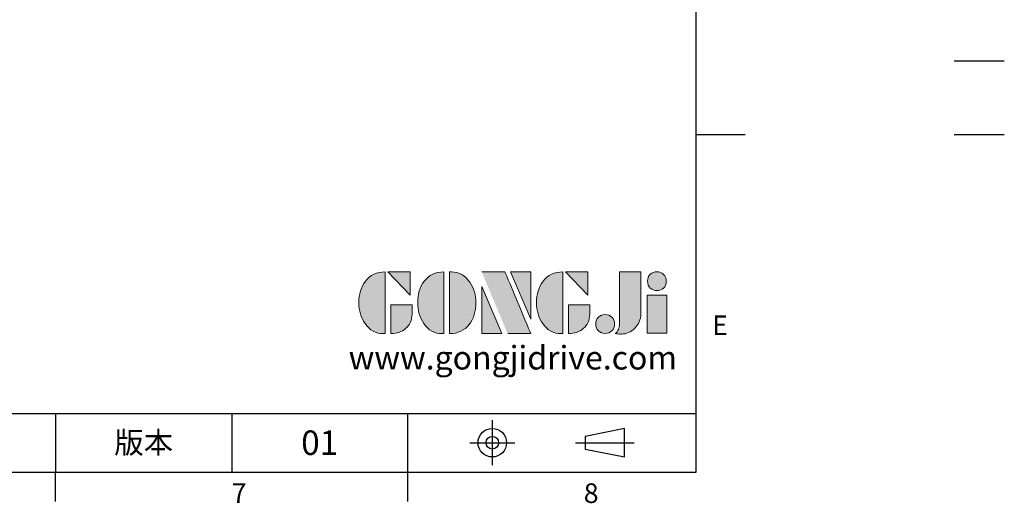
# Model space of a CAD drawing. Extents: x -21 to 920, y -12 to 588.
# Drawn here: x 617 to 920, y -10 to 139 of the extents above; entities that cross this region are included whole.
import ezdxf
from ezdxf.enums import TextEntityAlignment as Align

# ---------------------------------------------------------------- set-up
doc = ezdxf.new("R2010")
doc.units = 0
doc.header["$LTSCALE"] = 15
doc.header["$MEASUREMENT"] = 0
doc.linetypes.add('CENTER', pattern=[2, 1.25, -0.25, 0.25, -0.25])
doc.layers.get('0').update_dxf_attribs({"linetype": 'CONTINUOUS'})
for name, color, linetype in [('DIM', 3, 'CONTINUOUS'), ('Layer 1', 7, 'CONTINUOUS'), ('MAIN', 7, 'CONTINUOUS'), ('THIN', 1, 'CONTINUOUS'), ('TXT', 4, 'CONTINUOUS')]:
    doc.layers.add(name, color=color, linetype=linetype)
doc.styles.add('ATTDEF', font='txt')
doc.styles.get("Standard").update_dxf_attribs({"font": 'SIMPLEX.SHX'})

# ---------------------------------------------------------------- blocks, each defined once
blk = doc.blocks.new('block 2')
at = {"layer": 'Layer 1'}
h = blk.add_hatch(color=156, dxfattribs=at)
h.dxf.hatch_style = 2
edge = h.paths.add_edge_path()
edge.add_spline(control_points=[(206.71, 249.95), (206.71, 252.39), (207.32, 254.41), (208.54, 256.02), (209.9, 257.78), (211.76, 258.67), (214.12, 258.67), (214.12, 258.67), (214.12, 241.24), (214.12, 241.24), (214.12, 241.24), (213.58, 241.24), (213.58, 241.24), (211.47, 241.24), (209.76, 242.19), (208.45, 244.1), (207.29, 245.79), (206.71, 247.74), (206.71, 249.95)], knot_values=[0, 0, 0, 0, 1, 1, 1, 2, 2, 2, 3, 3, 3, 4, 4, 4, 5, 5, 5, 6, 6, 6, 6], degree=3, periodic=0)
h = blk.add_hatch(color=156, dxfattribs=at)
h.dxf.hatch_style = 2
h.paths.add_polyline_path([(221.19, 258.67), (221.19, 252.1), (214.92, 258.67)])
h = blk.add_hatch(color=156, dxfattribs=at)
h.dxf.hatch_style = 2
edge = h.paths.add_edge_path()
edge.add_spline(control_points=[(223.34, 249.95), (223.34, 252.39), (223.95, 254.41), (225.17, 256.02), (226.53, 257.78), (228.39, 258.67), (230.75, 258.67), (230.75, 258.67), (230.75, 241.24), (230.75, 241.24), (230.75, 241.24), (230.2, 241.24), (230.2, 241.24), (228.07, 241.24), (226.35, 242.19), (225.06, 244.1), (223.91, 245.78), (223.34, 247.73), (223.34, 249.95)], knot_values=[0, 0, 0, 0, 1, 1, 1, 2, 2, 2, 3, 3, 3, 4, 4, 4, 5, 5, 5, 6, 6, 6, 6], degree=3, periodic=0)
h = blk.add_hatch(color=156, dxfattribs=at)
h.dxf.hatch_style = 2
edge = h.paths.add_edge_path()
edge.add_spline(control_points=[(232.38, 258.67), (232.38, 258.67), (232.93, 258.67), (232.93, 258.67), (235.03, 258.67), (236.74, 257.72), (238.05, 255.81), (239.21, 254.12), (239.79, 252.17), (239.79, 249.95), (239.79, 247.51), (239.18, 245.49), (237.96, 243.89), (236.6, 242.12), (234.74, 241.24), (232.38, 241.24), (232.38, 241.24), (232.38, 258.67), (232.38, 258.67)], knot_values=[0, 0, 0, 0, 1, 1, 1, 2, 2, 2, 3, 3, 3, 4, 4, 4, 5, 5, 5, 6, 6, 6, 6], degree=3, periodic=0)
h = blk.add_hatch(color=156, dxfattribs=at)
h.dxf.hatch_style = 2
edge = h.paths.add_edge_path()
edge.add_spline(control_points=[(241.44, 258.67), (241.44, 258.67), (247.98, 258.67), (247.98, 258.67), (248.74, 257.05), (255.32, 241.24), (255.32, 241.24), (255.32, 241.24), (248.78, 241.24), (248.78, 241.24)], knot_values=[0, 0, 0, 0, 0.352778, 0.352778, 0.352778, 0.705556, 0.705556, 0.705556, 1.058333, 1.058333, 1.058333, 1.058333], degree=3, periodic=0)
edge.add_line((248.78, 241.24), (241.44, 258.67))
h = blk.add_hatch(color=156, dxfattribs=at)
h.dxf.hatch_style = 2
h.paths.add_polyline_path([(255.32, 258.67), (255.32, 245.36), (249.6, 258.67)])
h = blk.add_hatch(color=156, dxfattribs=at)
h.dxf.hatch_style = 2
edge = h.paths.add_edge_path()
edge.add_spline(control_points=[(256.94, 249.95), (256.94, 252.39), (257.55, 254.41), (258.77, 256.02), (260.13, 257.78), (261.99, 258.67), (264.35, 258.67), (264.35, 258.67), (264.35, 241.24), (264.35, 241.24), (264.35, 241.24), (263.8, 241.24), (263.8, 241.24), (261.7, 241.24), (259.99, 242.19), (258.68, 244.1), (257.52, 245.79), (256.94, 247.74), (256.94, 249.95)], knot_values=[0, 0, 0, 0, 1, 1, 1, 2, 2, 2, 3, 3, 3, 4, 4, 4, 5, 5, 5, 6, 6, 6, 6], degree=3, periodic=0)
h = blk.add_hatch(color=156, dxfattribs=at)
h.dxf.hatch_style = 2
h.paths.add_polyline_path([(271.42, 258.67), (271.42, 252.1), (265.15, 258.67)])
h = blk.add_hatch(color=156, dxfattribs=at)
h.dxf.hatch_style = 2
edge = h.paths.add_edge_path()
edge.add_spline(control_points=[(279.19, 241.24), (279.6, 241.56), (279.91, 241.96), (280.11, 242.43), (280.32, 242.9), (280.42, 243.42), (280.42, 243.98), (280.42, 243.98), (280.42, 258.67), (280.42, 258.67), (280.42, 258.67), (286.42, 258.67), (286.42, 258.67), (286.42, 258.67), (286.42, 246.68), (286.42, 246.68), (286.42, 245.22), (285.86, 243.93), (284.76, 242.81), (283.65, 241.69), (282.37, 241.12), (280.93, 241.12), (280.64, 241.12), (280.35, 241.13), (280.06, 241.15), (279.77, 241.16), (279.48, 241.19), (279.19, 241.24)], knot_values=[0, 0, 0, 0, 1, 1, 1, 2, 2, 2, 3, 3, 3, 4, 4, 4, 5, 5, 5, 6, 6, 6, 7, 7, 7, 8, 8, 8, 9, 9, 9, 9], degree=3, periodic=0)
h = blk.add_hatch(color=156, dxfattribs=at)
h.dxf.hatch_style = 2
edge = h.paths.add_edge_path()
edge.add_spline(control_points=[(293.62, 256.03), (293.62, 255.21), (293.36, 254.57), (292.84, 254.1), (292.32, 253.63), (291.7, 253.4), (290.98, 253.4), (290.25, 253.4), (289.62, 253.63), (289.1, 254.1), (288.58, 254.57), (288.32, 255.22), (288.32, 256.06), (288.32, 256.92), (288.58, 257.57), (289.09, 258.02), (289.6, 258.47), (290.23, 258.7), (290.98, 258.7), (291.7, 258.7), (292.32, 258.46), (292.84, 257.99), (293.36, 257.53), (293.62, 256.87), (293.62, 256.03)], knot_values=[0, 0, 0, 0, 1, 1, 1, 2, 2, 2, 3, 3, 3, 4, 4, 4, 5, 5, 5, 6, 6, 6, 7, 7, 7, 8, 8, 8, 8], degree=3, periodic=0)
h = blk.add_hatch(color=156, dxfattribs=at)
h.dxf.hatch_style = 2
h.paths.add_polyline_path([(241.44, 254.52), (247.15, 241.24), (241.44, 241.24)])
h = blk.add_hatch(color=156, dxfattribs=at)
h.dxf.hatch_style = 2
h.paths.add_polyline_path([(288.18, 252.09), (293.79, 252.09), (293.79, 241.35), (288.18, 241.35)])
h = blk.add_hatch(color=156, dxfattribs=at)
h.dxf.hatch_style = 2
edge = h.paths.add_edge_path()
edge.add_spline(control_points=[(215.75, 249.38), (215.75, 249.38), (221.74, 249.38), (221.74, 249.38), (221.74, 249.38), (221.74, 246.67), (221.74, 246.67), (221.74, 245.03), (221.14, 243.7), (219.93, 242.68), (218.81, 241.72), (217.41, 241.24), (215.75, 241.24), (215.75, 241.24), (215.75, 249.38), (215.75, 249.38)], knot_values=[0, 0, 0, 0, 1, 1, 1, 2, 2, 2, 3, 3, 3, 4, 4, 4, 5, 5, 5, 5], degree=3, periodic=0)
h = blk.add_hatch(color=156, dxfattribs=at)
h.dxf.hatch_style = 2
edge = h.paths.add_edge_path()
edge.add_spline(control_points=[(265.97, 249.38), (265.97, 249.38), (271.97, 249.38), (271.97, 249.38), (271.97, 249.38), (271.97, 246.67), (271.97, 246.67), (271.97, 245.03), (271.36, 243.7), (270.16, 242.68), (269.03, 241.72), (267.63, 241.24), (265.97, 241.24), (265.97, 241.24), (265.97, 249.38), (265.97, 249.38)], knot_values=[0, 0, 0, 0, 1, 1, 1, 2, 2, 2, 3, 3, 3, 4, 4, 4, 5, 5, 5, 5], degree=3, periodic=0)
h = blk.add_hatch(color=156, dxfattribs=at)
h.dxf.hatch_style = 2
edge = h.paths.add_edge_path()
edge.add_spline(control_points=[(279, 243.96), (279, 243.18), (278.76, 242.54), (278.27, 242.05), (277.78, 241.57), (277.14, 241.32), (276.35, 241.32), (275.57, 241.32), (274.93, 241.57), (274.44, 242.05), (273.95, 242.54), (273.7, 243.19), (273.7, 243.98), (273.7, 244.77), (273.95, 245.4), (274.44, 245.89), (274.93, 246.38), (275.57, 246.62), (276.35, 246.62), (277.14, 246.62), (277.78, 246.38), (278.27, 245.89), (278.76, 245.4), (279, 244.76), (279, 243.96)], knot_values=[0, 0, 0, 0, 1, 1, 1, 2, 2, 2, 3, 3, 3, 4, 4, 4, 5, 5, 5, 6, 6, 6, 7, 7, 7, 8, 8, 8, 8], degree=3, periodic=0)
at = {"layer": 'Layer 1', "color": 156, "lineweight": 0}
for points in [[(221.19, 258.67), (221.19, 252.1), (214.92, 258.67), (221.19, 258.67)], [(255.32, 258.67), (255.32, 245.36), (249.6, 258.67), (255.32, 258.67)], [(271.42, 258.67), (271.42, 252.1), (265.15, 258.67), (271.42, 258.67)], [(241.44, 254.52), (247.15, 241.24), (241.44, 241.24), (241.44, 254.52)], [(288.18, 252.09), (293.79, 252.09), (293.79, 241.35), (288.18, 241.35), (288.18, 252.09)]]:
    blk.add_lwpolyline(points, dxfattribs=at)
for points, knots in [([(206.71, 249.95), (206.71, 252.39), (207.32, 254.41), (208.54, 256.02), (209.9, 257.78), (211.76, 258.67), (214.12, 258.67), (214.12, 258.67), (214.12, 241.24), (214.12, 241.24), (214.12, 241.24), (213.58, 241.24), (213.58, 241.24), (211.47, 241.24), (209.76, 242.19), (208.45, 244.1), (207.29, 245.79), (206.71, 247.74), (206.71, 249.95)], [0, 0, 0, 0, 1, 1, 1, 2, 2, 2, 3, 3, 3, 4, 4, 4, 5, 5, 5, 6, 6, 6, 6]), ([(223.34, 249.95), (223.34, 252.39), (223.95, 254.41), (225.17, 256.02), (226.53, 257.78), (228.39, 258.67), (230.75, 258.67), (230.75, 258.67), (230.75, 241.24), (230.75, 241.24), (230.75, 241.24), (230.2, 241.24), (230.2, 241.24), (228.07, 241.24), (226.35, 242.19), (225.06, 244.1), (223.91, 245.78), (223.34, 247.73), (223.34, 249.95)], [0, 0, 0, 0, 1, 1, 1, 2, 2, 2, 3, 3, 3, 4, 4, 4, 5, 5, 5, 6, 6, 6, 6]), ([(232.38, 258.67), (232.38, 258.67), (232.93, 258.67), (232.93, 258.67), (235.03, 258.67), (236.74, 257.72), (238.05, 255.81), (239.21, 254.12), (239.79, 252.17), (239.79, 249.95), (239.79, 247.51), (239.18, 245.49), (237.96, 243.89), (236.6, 242.12), (234.74, 241.24), (232.38, 241.24), (232.38, 241.24), (232.38, 258.67), (232.38, 258.67)], [0, 0, 0, 0, 1, 1, 1, 2, 2, 2, 3, 3, 3, 4, 4, 4, 5, 5, 5, 6, 6, 6, 6]), ([(241.44, 258.67), (241.44, 258.67), (247.98, 258.67), (247.98, 258.67), (248.74, 257.05), (255.32, 241.24), (255.32, 241.24), (255.32, 241.24), (248.78, 241.24), (248.78, 241.24)], [0, 0, 0, 0, 1, 1, 1, 2, 2, 2, 3, 3, 3, 3]), ([(256.94, 249.95), (256.94, 252.39), (257.55, 254.41), (258.77, 256.02), (260.13, 257.78), (261.99, 258.67), (264.35, 258.67), (264.35, 258.67), (264.35, 241.24), (264.35, 241.24), (264.35, 241.24), (263.8, 241.24), (263.8, 241.24), (261.7, 241.24), (259.99, 242.19), (258.68, 244.1), (257.52, 245.79), (256.94, 247.74), (256.94, 249.95)], [0, 0, 0, 0, 1, 1, 1, 2, 2, 2, 3, 3, 3, 4, 4, 4, 5, 5, 5, 6, 6, 6, 6]), ([(279.19, 241.24), (279.6, 241.56), (279.91, 241.96), (280.11, 242.43), (280.32, 242.9), (280.42, 243.42), (280.42, 243.98), (280.42, 243.98), (280.42, 258.67), (280.42, 258.67), (280.42, 258.67), (286.42, 258.67), (286.42, 258.67), (286.42, 258.67), (286.42, 246.68), (286.42, 246.68), (286.42, 245.22), (285.86, 243.93), (284.76, 242.81), (283.65, 241.69), (282.37, 241.12), (280.93, 241.12), (280.64, 241.12), (280.35, 241.13), (280.06, 241.15), (279.77, 241.16), (279.48, 241.19), (279.19, 241.24)], [0, 0, 0, 0, 1, 1, 1, 2, 2, 2, 3, 3, 3, 4, 4, 4, 5, 5, 5, 6, 6, 6, 7, 7, 7, 8, 8, 8, 9, 9, 9, 9]), ([(293.62, 256.03), (293.62, 255.21), (293.36, 254.57), (292.84, 254.1), (292.32, 253.63), (291.7, 253.4), (290.98, 253.4), (290.25, 253.4), (289.62, 253.63), (289.1, 254.1), (288.58, 254.57), (288.32, 255.22), (288.32, 256.06), (288.32, 256.92), (288.58, 257.57), (289.09, 258.02), (289.6, 258.47), (290.23, 258.7), (290.98, 258.7), (291.7, 258.7), (292.32, 258.46), (292.84, 257.99), (293.36, 257.53), (293.62, 256.87), (293.62, 256.03)], [0, 0, 0, 0, 1, 1, 1, 2, 2, 2, 3, 3, 3, 4, 4, 4, 5, 5, 5, 6, 6, 6, 7, 7, 7, 8, 8, 8, 8]), ([(215.75, 249.38), (215.75, 249.38), (221.74, 249.38), (221.74, 249.38), (221.74, 249.38), (221.74, 246.67), (221.74, 246.67), (221.74, 245.03), (221.14, 243.7), (219.93, 242.68), (218.81, 241.72), (217.41, 241.24), (215.75, 241.24), (215.75, 241.24), (215.75, 249.38), (215.75, 249.38)], [0, 0, 0, 0, 1, 1, 1, 2, 2, 2, 3, 3, 3, 4, 4, 4, 5, 5, 5, 5]), ([(265.97, 249.38), (265.97, 249.38), (271.97, 249.38), (271.97, 249.38), (271.97, 249.38), (271.97, 246.67), (271.97, 246.67), (271.97, 245.03), (271.36, 243.7), (270.16, 242.68), (269.03, 241.72), (267.63, 241.24), (265.97, 241.24), (265.97, 241.24), (265.97, 249.38), (265.97, 249.38)], [0, 0, 0, 0, 1, 1, 1, 2, 2, 2, 3, 3, 3, 4, 4, 4, 5, 5, 5, 5]), ([(279, 243.96), (279, 243.18), (278.76, 242.54), (278.27, 242.05), (277.78, 241.57), (277.14, 241.32), (276.35, 241.32), (275.57, 241.32), (274.93, 241.57), (274.44, 242.05), (273.95, 242.54), (273.7, 243.19), (273.7, 243.98), (273.7, 244.77), (273.95, 245.4), (274.44, 245.89), (274.93, 246.38), (275.57, 246.62), (276.35, 246.62), (277.14, 246.62), (277.78, 246.38), (278.27, 245.89), (278.76, 245.4), (279, 244.76), (279, 243.96)], [0, 0, 0, 0, 1, 1, 1, 2, 2, 2, 3, 3, 3, 4, 4, 4, 5, 5, 5, 6, 6, 6, 7, 7, 7, 8, 8, 8, 8])]:
    blk.add_open_spline(points, degree=3, knots=knots, dxfattribs=at)
blk = doc.blocks.new('GJA420')
at = {"color": 0}
for p, q in [((275, 0), (275, 192)), ((275, 34.5), (280, 34.5)), ((101.5, 6), (275, 6)), ((209.5, 6), (209.5, 0)), ((209.5, 6), (209.5, 0)), ((227.5, 6), (227.5, 0)), ((245.5, 0), (245.5, 6)), ((0, 0), (275, 0)), ((209.5, -3), (209.5, 0)), ((245.5, -3), (245.5, 0))]:
    blk.add_line(p, q, dxfattribs=at)
at = {"color": 1, "linetype": 'CENTER', "ltscale": 2}
for p, q in [((254.15, 5.3), (254.15, 0.7)), ((251.85, 3), (256.45, 3)), ((262.65, 3), (268.65, 3))]:
    blk.add_line(p, q, dxfattribs=at)
at = {"color": 0}
blk.add_lwpolyline([(263.65, 3.65), (263.65, 2.35), (267.65, 1.54), (267.65, 4.46)], close=True, dxfattribs=at)
for radius in [1.46, 0.645]:
    blk.add_circle((254.15, 3), radius, dxfattribs=at)
at = {"layer": 'THIN'}
blk.add_line((301.37, 42), (306.5, 42), dxfattribs=at)
at = {"layer": 'TXT'}
blk.add_line((301.37, 34.5), (306.5, 34.5), dxfattribs=at)
at = {"layer": 'MAIN', "xscale": 0.3616442767764058, "yscale": 0.3616442767764058, "zscale": 0.3616442767764058}
blk.add_blockref('block 2', (165.75, -73.1), dxfattribs=at)
at = {"color": 0}
for s, p in [('E', (276.63, 14)), ('7', (227.5, -3.16)), ('8', (263.5, -3.16))]:
    blk.add_text(s, height=2, dxfattribs=at).set_placement(p)
at = {"color": 0, "insert": (218.5, 3), "char_height": 2.2, "width": 8, "attachment_point": 5}
blk.add_mtext('\\f標楷體|b0|i0|c136|p65;版本', dxfattribs=at)
at = {"color": 4, "style": 'ATTDEF'}
blk.add_attdef('料號', text='', height=2.5, dxfattribs=at).set_placement((120.5, 3), align=Align.MIDDLE_LEFT)
for tag, p in [('比例', (200.5, 3)), ('版本', (236.5, 3))]:
    blk.add_attdef(tag, text='', height=2.5, dxfattribs=at).set_placement(p, align=Align.MIDDLE_CENTER)
at = {"layer": 'TXT', "color": 0, "insert": (256.25, 11.68), "char_height": 2.4, "width": 29.3258, "attachment_point": 5}
blk.add_mtext('{\\fTimes New Roman|b0|i0|c0|p18;\\C256;www.gongjidrive.com}', dxfattribs=at)

msp = doc.modelspace()

# ---------------------------------------------------------------- block references
at = {"layer": 'DIM'}
ref = msp.add_blockref('GJA420', (0, 0), dxfattribs=dict(at, xscale=3, yscale=3, zscale=3))
ref.add_attrib('版本', '01', dxfattribs={"layer": '0', "color": 4, "height": 7.5, "style": 'ATTDEF'}).set_placement((709.5, 9), align=Align.MIDDLE_CENTER)

doc.saveas('drawing.dxf')
